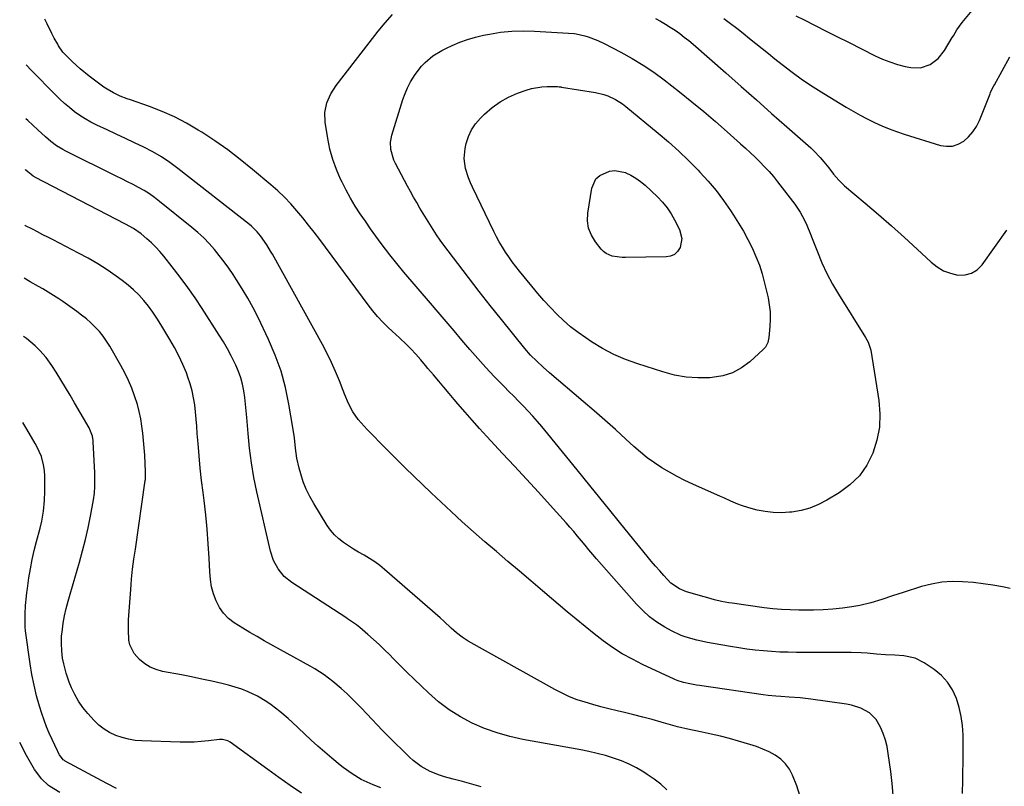
# Model space of a CAD drawing. Units: inches. Extents: x 1869959 to 1875228, y 464533 to 469917.
# Drawn here: x 1870004 to 1870439, y 469325 to 469663 of the extents above; entities that cross this region are included whole.
import ezdxf

# ---------------------------------------------------------------- set-up
doc = ezdxf.new("R2010")
doc.units = ezdxf.units.IN
doc.header["$MEASUREMENT"] = 0
doc.layers.add('7', color=7, linetype='Continuous')
doc.layers.add('8', color=7, linetype='Continuous')

msp = doc.modelspace()

# ---------------------------------------------------------------- linework, layer by layer
at = {"layer": '7', "color": 18}
for points in [[(1870346.7, 469665.03, 1796), (1870350.38, 469663.15, 1796), (1870355.26, 469660.67, 1796), (1870360.14, 469658.2, 1796), (1870365.02, 469655.74, 1796), (1870369.91, 469653.28, 1796), (1870381.71, 469647.36, 1796), (1870384.92, 469645.9, 1796), (1870388.19, 469644.61, 1796), (1870391.55, 469643.56, 1796), (1870394.96, 469642.68, 1796), (1870397.39, 469642.16, 1796), (1870401.76, 469642.01, 1796), (1870405.89, 469643.43, 1796), (1870409.49, 469646.11, 1796), (1870412.26, 469649.62, 1796), (1870415.67, 469655.34, 1796), (1870416.19, 469656.21, 1796), (1870417.75, 469658.8, 1796), (1870420.08, 469662.07, 1796), (1870432.52, 469677.09, 1796)], [(1870420.16, 469322.06, 1798), (1870420.33, 469327.91, 1798), (1870420.43, 469331.36, 1798), (1870420.51, 469335.48, 1798), (1870420.56, 469339.6, 1798), (1870420.55, 469343.72, 1798), (1870420.51, 469347.84, 1798), (1870420.23, 469351.92, 1798), (1870419.69, 469355.96, 1798), (1870418.76, 469359.92, 1798), (1870417.57, 469363.84, 1798), (1870415.78, 469367.69, 1798), (1870413.63, 469371.08, 1798), (1870410.89, 469374, 1798), (1870407.74, 469376.62, 1798), (1870403.28, 469379.66, 1798), (1870399.29, 469381.67, 1798), (1870394.39, 469382.64, 1798), (1870390.34, 469382.94, 1798), (1870386.29, 469383.22, 1798), (1870382.23, 469383.5, 1798), (1870378.18, 469383.82, 1798), (1870375.53, 469384, 1798), (1870371.06, 469384.19, 1798), (1870368.82, 469384.21, 1798), (1870346.97, 469384.21, 1798), (1870343.32, 469384.26, 1798), (1870339.67, 469384.37, 1798), (1870336.03, 469384.59, 1798), (1870332.39, 469384.87, 1798), (1870328.76, 469385.25, 1798), (1870325.14, 469385.69, 1798), (1870321.53, 469386.22, 1798), (1870317.93, 469386.82, 1798), (1870310.17, 469388.21, 1798), (1870307.79, 469388.65, 1798), (1870303.06, 469389.66, 1798), (1870298.4, 469390.88, 1798), (1870296.13, 469391.67, 1798), (1870291.8, 469393.75, 1798), (1870288.89, 469395.4, 1798), (1870285.46, 469397.58, 1798), (1870282.21, 469399.96, 1798), (1870279.2, 469402.66, 1798), (1870276.37, 469405.57, 1798), (1870258.82, 469425.48, 1798), (1870257.11, 469427.45, 1798), (1870255.41, 469429.44, 1798), (1870253.75, 469431.45, 1798), (1870252.11, 469433.48, 1798), (1870250.46, 469435.5, 1798), (1870248.79, 469437.51, 1798), (1870247.08, 469439.48, 1798), (1870245.34, 469441.43, 1798), (1870238.41, 469449.09, 1798), (1870233.18, 469454.85, 1798), (1870227.94, 469460.59, 1798), (1870222.66, 469466.31, 1798), (1870217.38, 469472.01, 1798), (1870210.42, 469479.48, 1798), (1870207.18, 469483.01, 1798), (1870203.97, 469486.58, 1798), (1870200.81, 469490.19, 1798), (1870197.68, 469493.82, 1798), (1870196.07, 469495.73, 1798), (1870193.77, 469498.44, 1798), (1870191.48, 469501.15, 1798), (1870189.19, 469503.86, 1798), (1870186.9, 469506.57, 1798), (1870184.44, 469509.48, 1798), (1870183.38, 469510.73, 1798), (1870181.25, 469513.25, 1798), (1870179.11, 469515.75, 1798), (1870176.86, 469518.15, 1798), (1870174.96, 469520.01, 1798), (1870171.85, 469522.97, 1798), (1870168.7, 469525.91, 1798), (1870166.93, 469527.54, 1798), (1870164.54, 469529.89, 1798), (1870162.24, 469532.31, 1798), (1870160.08, 469534.86, 1798), (1870158.01, 469537.5, 1798), (1870136.73, 469566.25, 1798), (1870134.28, 469569.5, 1798), (1870131.78, 469572.71, 1798), (1870129.22, 469575.88, 1798), (1870126.62, 469579.01, 1798), (1870123.91, 469582.04, 1798), (1870121.11, 469584.98, 1798), (1870118.16, 469587.77, 1798), (1870115.12, 469590.46, 1798), (1870107.04, 469597.25, 1798), (1870101.65, 469601.61, 1798), (1870096.14, 469605.8, 1798), (1870090.46, 469609.77, 1798), (1870084.67, 469613.59, 1798), (1870083.1, 469614.57, 1798), (1870077.92, 469617.59, 1798), (1870072.63, 469620.37, 1798), (1870067.16, 469622.79, 1798), (1870061.57, 469624.96, 1798), (1870053.31, 469627.85, 1798), (1870051.77, 469628.41, 1798), (1870048.71, 469629.6, 1798), (1870045.71, 469630.93, 1798), (1870042.89, 469632.56, 1798), (1870041.54, 469633.49, 1798), (1870034.97, 469638.42, 1798), (1870031.11, 469641.52, 1798), (1870027.47, 469644.86, 1798), (1870024.53, 469647.76, 1798), (1870023.44, 469649, 1798), (1870021.54, 469651.7, 1798), (1870021.12, 469652.42, 1798), (1870019.64, 469655.09, 1798), (1870018.52, 469657.17, 1798), (1870016.44, 469661.39, 1798), (1870015.47, 469663.54, 1798)], [(1870315.01, 469663.75, 1798), (1870317.88, 469661.63, 1798), (1870320.72, 469659.47, 1798), (1870323.52, 469657.27, 1798), (1870326.3, 469655.03, 1798), (1870329.06, 469652.77, 1798), (1870331.83, 469650.52, 1798), (1870334.61, 469648.28, 1798), (1870337.39, 469646.05, 1798), (1870340.61, 469643.49, 1798), (1870345.07, 469640.07, 1798), (1870349.62, 469636.77, 1798), (1870354.29, 469633.65, 1798), (1870359.04, 469630.65, 1798), (1870368.94, 469624.67, 1798), (1870371.99, 469622.88, 1798), (1870375.07, 469621.16, 1798), (1870378.2, 469619.52, 1798), (1870381.36, 469617.95, 1798), (1870384.58, 469616.49, 1798), (1870387.83, 469615.13, 1798), (1870391.14, 469613.91, 1798), (1870394.49, 469612.79, 1798), (1870410.47, 469607.84, 1798), (1870413.21, 469607.43, 1798), (1870415.85, 469607.51, 1798), (1870418.36, 469608.36, 1798), (1870420.77, 469609.7, 1798), (1870422.91, 469611.65, 1798), (1870424.81, 469613.79, 1798), (1870426.35, 469616.19, 1798), (1870427.64, 469618.78, 1798), (1870432.42, 469630.61, 1798), (1870432.63, 469631.11, 1798), (1870433.06, 469632.11, 1798), (1870434.02, 469634.07, 1798), (1870434.28, 469634.55, 1798), (1870441.04, 469646.85, 1798)], [(1870306.09, 469622.75, 1802), (1870311.31, 469618.3, 1802), (1870316.47, 469613.79, 1802), (1870322.33, 469608.56, 1802), (1870324.5, 469606.59, 1802), (1870326.66, 469604.6, 1802), (1870328.78, 469602.58, 1802), (1870330.87, 469600.53, 1802), (1870332.91, 469598.44, 1802), (1870334.9, 469596.28, 1802), (1870336.79, 469594.06, 1802), (1870338.62, 469591.77, 1802), (1870346.28, 469581.85, 1802), (1870348.68, 469578.35, 1802), (1870350.66, 469574.6, 1802), (1870351.53, 469572.66, 1802), (1870353.18, 469568.73, 1802), (1870353.96, 469566.75, 1802), (1870356.19, 469560.9, 1802), (1870358.2, 469556.06, 1802), (1870360.4, 469551.3, 1802), (1870362.86, 469546.68, 1802), (1870365.5, 469542.15, 1802), (1870377.37, 469523.06, 1802), (1870378.54, 469521.05, 1802), (1870379.85, 469517.46, 1802), (1870383.32, 469495.37, 1802), (1870383.77, 469489.42, 1802), (1870383.59, 469483.55, 1802), (1870382.47, 469477.77, 1802), (1870380.73, 469472.07, 1802), (1870378.01, 469466.82, 1802), (1870374.72, 469462.07, 1802), (1870370.55, 469458.06, 1802), (1870365.81, 469454.55, 1802), (1870360.34, 469451.29, 1802), (1870356.69, 469449.42, 1802), (1870352.93, 469447.88, 1802), (1870349, 469446.84, 1802), (1870344.96, 469446.13, 1802), (1870343.9, 469446.01, 1802), (1870340.31, 469445.82, 1802), (1870336.75, 469445.87, 1802), (1870333.21, 469446.31, 1802), (1870329.68, 469447.01, 1802), (1870325.95, 469447.96, 1802), (1870322.72, 469448.95, 1802), (1870321.15, 469449.56, 1802), (1870318.07, 469450.95, 1802), (1870314.99, 469452.36, 1802), (1870313.45, 469453.05, 1802), (1870301.33, 469458.45, 1802), (1870297.81, 469460.1, 1802), (1870294.34, 469461.84, 1802), (1870290.94, 469463.71, 1802), (1870287.58, 469465.68, 1802), (1870284.34, 469467.8, 1802), (1870281.18, 469470.05, 1802), (1870278.16, 469472.48, 1802), (1870275.24, 469475.02, 1802), (1870271.73, 469478.26, 1802), (1870267.1, 469482.5, 1802), (1870262.43, 469486.69, 1802), (1870257.71, 469490.82, 1802), (1870252.95, 469494.91, 1802), (1870238.06, 469507.54, 1802), (1870235.19, 469510.05, 1802), (1870232.39, 469512.64, 1802), (1870229.71, 469515.35, 1802), (1870227.22, 469518.23, 1802), (1870216.81, 469531.09, 1802), (1870211.92, 469537.2, 1802), (1870207.08, 469543.35, 1802), (1870202.3, 469549.54, 1802), (1870197.56, 469555.77, 1802), (1870191.5, 469563.83, 1802), (1870189.86, 469566.08, 1802), (1870188.26, 469568.35, 1802), (1870186.72, 469570.67, 1802), (1870185.22, 469573.02, 1802), (1870183.77, 469575.4, 1802), (1870182.33, 469577.78, 1802), (1870180.92, 469580.18, 1802), (1870179.52, 469582.59, 1802), (1870178.13, 469585.03, 1802), (1870176.77, 469587.46, 1802), (1870175.42, 469589.91, 1802), (1870174.1, 469592.36, 1802), (1870170.09, 469599.85, 1802), (1870169.4, 469601.32, 1802), (1870168.07, 469605.97, 1802), (1870167.96, 469609.18, 1802), (1870168.19, 469610.76, 1802), (1870168.56, 469612.33, 1802), (1870173.4, 469628.03, 1802), (1870174.34, 469630.69, 1802), (1870175.43, 469633.28, 1802), (1870176.74, 469635.78, 1802), (1870178.78, 469639.11, 1802), (1870181.56, 469642.73, 1802), (1870183.15, 469644.36, 1802), (1870186.66, 469647.29, 1802), (1870190.52, 469649.71, 1802), (1870192.56, 469650.74, 1802), (1870195.06, 469651.88, 1802), (1870198.44, 469653.28, 1802), (1870201.88, 469654.52, 1802), (1870205.39, 469655.52, 1802), (1870208.95, 469656.37, 1802), (1870211.58, 469656.9, 1802), (1870216.5, 469657.69, 1802), (1870221.45, 469658.22, 1802), (1870226.42, 469658.36, 1802), (1870231.41, 469658.23, 1802), (1870248.97, 469657.11, 1802), (1870249.76, 469657.04, 1802), (1870253.59, 469656.17, 1802), (1870255.08, 469655.68, 1802), (1870259.42, 469654.02, 1802), (1870262.23, 469652.69, 1802), (1870269.56, 469648.91, 1802), (1870274.52, 469646.17, 1802), (1870279.37, 469643.25, 1802), (1870284.05, 469640.06, 1802), (1870288.61, 469636.7, 1802), (1870295.43, 469631.37, 1802), (1870300.79, 469627.09, 1802), (1870306.09, 469622.75, 1802)], [(1870389.69, 469321.26, 1796), (1870389.21, 469326.45, 1796), (1870388.6, 469331.64, 1796), (1870387.49, 469339.68, 1796), (1870386.94, 469342.66, 1796), (1870386.2, 469345.59, 1796), (1870385.2, 469348.43, 1796), (1870384.01, 469351.23, 1796), (1870382.16, 469354.57, 1796), (1870379.22, 469357.56, 1796), (1870375.4, 469359.61, 1796), (1870371.23, 469360.92, 1796), (1870369.08, 469361.33, 1796), (1870353.33, 469363.6, 1796), (1870348.55, 469364.18, 1796), (1870343.75, 469364.55, 1796), (1870340.05, 469364.76, 1796), (1870337.84, 469364.9, 1796), (1870334.54, 469365.19, 1796), (1870332.35, 469365.47, 1796), (1870304.26, 469369.56, 1796), (1870302.82, 469369.79, 1796), (1870299.98, 469370.31, 1796), (1870297.16, 469370.97, 1796), (1870294.43, 469371.89, 1796), (1870293.1, 469372.45, 1796), (1870279.12, 469378.9, 1796), (1870274.59, 469381.17, 1796), (1870270.16, 469383.64, 1796), (1870265.91, 469386.39, 1796), (1870261.77, 469389.33, 1796), (1870257.75, 469392.44, 1796), (1870253.76, 469395.6, 1796), (1870249.82, 469398.82, 1796), (1870245.91, 469402.09, 1796), (1870234.95, 469411.41, 1796), (1870229.86, 469415.73, 1796), (1870224.78, 469420.05, 1796), (1870219.69, 469424.36, 1796), (1870214.61, 469428.67, 1796), (1870209.55, 469433.02, 1796), (1870204.53, 469437.41, 1796), (1870199.59, 469441.88, 1796), (1870194.68, 469446.39, 1796), (1870185.87, 469454.63, 1796), (1870182.03, 469458.25, 1796), (1870178.22, 469461.9, 1796), (1870174.45, 469465.58, 1796), (1870170.7, 469469.29, 1796), (1870168.95, 469471.05, 1796), (1870166.11, 469473.91, 1796), (1870163.28, 469476.79, 1796), (1870160.48, 469479.69, 1796), (1870157.69, 469482.6, 1796), (1870154.97, 469485.46, 1796), (1870153.63, 469487.01, 1796), (1870151.31, 469490.34, 1796), (1870149.45, 469494, 1796), (1870147.81, 469497.77, 1796), (1870147.05, 469499.68, 1796), (1870145.38, 469504.05, 1796), (1870143.72, 469508.12, 1796), (1870141.95, 469512.14, 1796), (1870140.01, 469516.08, 1796), (1870137.96, 469519.97, 1796), (1870115.84, 469559.78, 1796), (1870115.04, 469561.18, 1796), (1870113.37, 469563.93, 1796), (1870110.64, 469567.92, 1796), (1870109.16, 469569.73, 1796), (1870106.66, 469572.2, 1796), (1870105.75, 469572.95, 1796), (1870074.14, 469597.65, 1796), (1870070.55, 469600.27, 1796), (1870066.86, 469602.74, 1796), (1870063.02, 469604.96, 1796), (1870059.08, 469607.03, 1796), (1870055.06, 469608.96, 1796), (1870051.03, 469610.88, 1796), (1870046.99, 469612.78, 1796), (1870042.95, 469614.66, 1796), (1870038.34, 469616.8, 1796), (1870035.78, 469618.08, 1796), (1870033.3, 469619.48, 1796), (1870030.91, 469621.03, 1796), (1870028.58, 469622.69, 1796), (1870026.35, 469624.48, 1796), (1870024.17, 469626.33, 1796), (1870022.06, 469628.27, 1796), (1870020.01, 469630.27, 1796), (1870009.53, 469640.9, 1796), (1870007.28, 469643.31, 1796)], [(1870311.49, 469587.9, 1804), (1870314.74, 469583.59, 1804), (1870317.84, 469579.16, 1804), (1870319.25, 469577.04, 1804), (1870321.47, 469573.54, 1804), (1870323.59, 469569.99, 1804), (1870325.57, 469566.35, 1804), (1870327.45, 469562.66, 1804), (1870329.13, 469558.89, 1804), (1870330.63, 469555.05, 1804), (1870331.87, 469551.12, 1804), (1870332.94, 469547.12, 1804), (1870334.43, 469540.66, 1804), (1870334.99, 469537.52, 1804), (1870335.35, 469534.37, 1804), (1870335.4, 469531.2, 1804), (1870335.25, 469528.01, 1804), (1870334.77, 469523.15, 1804), (1870334.67, 469522.39, 1804), (1870334.31, 469520.92, 1804), (1870333.34, 469518.88, 1804), (1870332.35, 469517.75, 1804), (1870326.43, 469512.4, 1804), (1870322.7, 469509.67, 1804), (1870318.74, 469507.5, 1804), (1870314.43, 469506.17, 1804), (1870309.87, 469505.39, 1804), (1870308.76, 469505.32, 1804), (1870303.49, 469505.28, 1804), (1870298.28, 469505.62, 1804), (1870293.13, 469506.56, 1804), (1870288.04, 469507.89, 1804), (1870276.96, 469511.47, 1804), (1870271.64, 469513.43, 1804), (1870266.46, 469515.67, 1804), (1870261.47, 469518.32, 1804), (1870256.61, 469521.24, 1804), (1870254.01, 469522.95, 1804), (1870250.64, 469525.33, 1804), (1870247.37, 469527.85, 1804), (1870244.27, 469530.56, 1804), (1870241.28, 469533.4, 1804), (1870238.42, 469536.39, 1804), (1870235.61, 469539.43, 1804), (1870232.89, 469542.55, 1804), (1870230.23, 469545.71, 1804), (1870224.78, 469552.4, 1804), (1870223.17, 469554.44, 1804), (1870221.6, 469556.52, 1804), (1870220.09, 469558.64, 1804), (1870218.63, 469560.8, 1804), (1870217.25, 469563.01, 1804), (1870215.92, 469565.25, 1804), (1870214.69, 469567.54, 1804), (1870213.51, 469569.87, 1804), (1870204.12, 469589.35, 1804), (1870203.2, 469591.38, 1804), (1870202.36, 469593.45, 1804), (1870200.98, 469597.69, 1804), (1870200.35, 469602.02, 1804), (1870200.78, 469606.38, 1804), (1870201.27, 469608.59, 1804), (1870202.27, 469611.73, 1804), (1870203.6, 469614.68, 1804), (1870205.43, 469617.36, 1804), (1870207.58, 469619.86, 1804), (1870209.44, 469621.65, 1804), (1870212.74, 469624.48, 1804), (1870216.24, 469626.99, 1804), (1870220.03, 469629.05, 1804), (1870224, 469630.81, 1804), (1870227.78, 469632.2, 1804), (1870230.04, 469632.9, 1804), (1870234.66, 469633.71, 1804), (1870237.02, 469633.83, 1804), (1870241.51, 469633.8, 1804), (1870242.31, 469633.72, 1804), (1870243.12, 469633.59, 1804), (1870243.38, 469633.55, 1804), (1870258.41, 469631.08, 1804), (1870262, 469630.24, 1804), (1870263.74, 469629.62, 1804), (1870267.09, 469628.06, 1804), (1870270.21, 469626.1, 1804), (1870271.69, 469624.98, 1804), (1870286.04, 469613.21, 1804), (1870290.6, 469609.33, 1804), (1870295.07, 469605.33, 1804), (1870299.38, 469601.17, 1804), (1870303.59, 469596.9, 1804), (1870304.4, 469596.05, 1804), (1870308.02, 469592.03, 1804), (1870311.49, 469587.9, 1804)], [(1870348.53, 469321.17, 1794), (1870347.18, 469325.34, 1794), (1870345.28, 469330.1, 1794), (1870343.89, 469332.75, 1794), (1870342.2, 469335.14, 1794), (1870340.07, 469337.14, 1794), (1870337.64, 469338.89, 1794), (1870334.93, 469340.32, 1794), (1870332.15, 469341.61, 1794), (1870329.3, 469342.71, 1794), (1870326.38, 469343.68, 1794), (1870321.35, 469345.15, 1794), (1870317.39, 469346.26, 1794), (1870313.42, 469347.3, 1794), (1870309.42, 469348.23, 1794), (1870305.4, 469349.1, 1794), (1870298.28, 469350.55, 1794), (1870297.81, 469350.65, 1794), (1870296.39, 469350.95, 1794), (1870294.52, 469351.41, 1794), (1870287.37, 469353.45, 1794), (1870283.32, 469354.58, 1794), (1870279.27, 469355.66, 1794), (1870275.19, 469356.69, 1794), (1870271.11, 469357.69, 1794), (1870267.83, 469358.46, 1794), (1870264.29, 469359.33, 1794), (1870260.75, 469360.23, 1794), (1870257.23, 469361.2, 1794), (1870253.72, 469362.21, 1794), (1870250.27, 469363.36, 1794), (1870246.88, 469364.67, 1794), (1870243.58, 469366.19, 1794), (1870240.35, 469367.86, 1794), (1870202.13, 469389.25, 1794), (1870199.49, 469390.9, 1794), (1870197.03, 469392.8, 1794), (1870194.69, 469394.86, 1794), (1870191.46, 469398.02, 1794), (1870189.79, 469399.54, 1794), (1870165.32, 469420.85, 1794), (1870163.2, 469422.58, 1794), (1870161, 469424.21, 1794), (1870158.7, 469425.68, 1794), (1870156.33, 469427.05, 1794), (1870153.85, 469428.43, 1794), (1870151.56, 469429.77, 1794), (1870149.33, 469431.2, 1794), (1870147.12, 469432.67, 1794), (1870145.06, 469434.31, 1794), (1870143.16, 469436.09, 1794), (1870141.49, 469438.09, 1794), (1870139.98, 469440.24, 1794), (1870134.04, 469449.89, 1794), (1870132.3, 469453.01, 1794), (1870130.73, 469456.21, 1794), (1870129.43, 469459.52, 1794), (1870128.31, 469462.91, 1794), (1870127.59, 469465.45, 1794), (1870126.57, 469469.86, 1794), (1870125.98, 469474.35, 1794), (1870125.52, 469478.87, 1794), (1870124.87, 469483.36, 1794), (1870123.15, 469493.74, 1794), (1870121.6, 469501.08, 1794), (1870119.66, 469508.29, 1794), (1870117.1, 469515.3, 1794), (1870114.14, 469522.19, 1794), (1870109.48, 469531.85, 1794), (1870107.3, 469536.15, 1794), (1870105.02, 469540.38, 1794), (1870102.56, 469544.52, 1794), (1870099.99, 469548.6, 1794), (1870098.5, 469550.87, 1794), (1870096.55, 469553.72, 1794), (1870094.53, 469556.53, 1794), (1870092.41, 469559.27, 1794), (1870090.22, 469561.95, 1794), (1870087.92, 469564.53, 1794), (1870085.52, 469567.01, 1794), (1870082.98, 469569.35, 1794), (1870080.36, 469571.6, 1794), (1870066.06, 469583.14, 1794), (1870063.85, 469584.81, 1794), (1870061.59, 469586.41, 1794), (1870059.24, 469587.87, 1794), (1870056.83, 469589.24, 1794), (1870054.38, 469590.54, 1794), (1870051.91, 469591.82, 1794), (1870049.44, 469593.07, 1794), (1870046.95, 469594.32, 1794), (1870024.74, 469605.27, 1794), (1870023.34, 469606.01, 1794), (1870020.65, 469607.66, 1794), (1870018.11, 469609.53, 1794), (1870015.69, 469611.56, 1794), (1870012.38, 469614.62, 1794), (1870010.15, 469616.69, 1794), (1870007.92, 469618.76, 1794), (1870007.05, 469619.55, 1794)], [(1870289.86, 469323.6, 1792), (1870287.09, 469326.06, 1792), (1870284.15, 469328.32, 1792), (1870281.1, 469330.44, 1792), (1870279.65, 469331.37, 1792), (1870276.45, 469333.25, 1792), (1870273.16, 469334.96, 1792), (1870269.76, 469336.39, 1792), (1870266.26, 469337.65, 1792), (1870262.69, 469338.7, 1792), (1870259.09, 469339.67, 1792), (1870255.46, 469340.49, 1792), (1870251.81, 469341.23, 1792), (1870226.35, 469345.84, 1792), (1870220.59, 469347.12, 1792), (1870214.93, 469348.7, 1792), (1870209.41, 469350.72, 1792), (1870203.98, 469353.04, 1792), (1870198.79, 469355.82, 1792), (1870193.82, 469358.91, 1792), (1870189.16, 469362.47, 1792), (1870184.72, 469366.33, 1792), (1870181.57, 469369.35, 1792), (1870178.43, 469372.38, 1792), (1870175.31, 469375.43, 1792), (1870172.21, 469378.51, 1792), (1870169.13, 469381.6, 1792), (1870167.65, 469383.1, 1792), (1870165.3, 469385.43, 1792), (1870162.91, 469387.72, 1792), (1870160.47, 469389.95, 1792), (1870157.99, 469392.15, 1792), (1870154.41, 469395.24, 1792), (1870152.94, 469396.43, 1792), (1870149.01, 469399.06, 1792), (1870148.22, 469399.57, 1792), (1870124.36, 469415.04, 1792), (1870121.04, 469417.71, 1792), (1870118.33, 469421.02, 1792), (1870116.3, 469424.79, 1792), (1870114.97, 469428.87, 1792), (1870108.97, 469455.01, 1792), (1870107.66, 469461.4, 1792), (1870106.54, 469467.81, 1792), (1870105.72, 469474.26, 1792), (1870105.09, 469480.75, 1792), (1870104.56, 469487.85, 1792), (1870104.31, 469490.81, 1792), (1870104, 469493.75, 1792), (1870103.62, 469496.69, 1792), (1870103.19, 469499.62, 1792), (1870102.6, 469502.51, 1792), (1870101.85, 469505.36, 1792), (1870100.86, 469508.12, 1792), (1870099.72, 469510.84, 1792), (1870097.66, 469515.02, 1792), (1870096.01, 469518.13, 1792), (1870094.24, 469521.18, 1792), (1870092.38, 469524.18, 1792), (1870084.85, 469535.82, 1792), (1870081.7, 469540.53, 1792), (1870078.46, 469545.19, 1792), (1870075.09, 469549.74, 1792), (1870071.63, 469554.23, 1792), (1870067.92, 469558.9, 1792), (1870066.19, 469560.96, 1792), (1870064.38, 469562.94, 1792), (1870062.46, 469564.81, 1792), (1870060.46, 469566.61, 1792), (1870057.89, 469568.8, 1792), (1870054.6, 469571.11, 1792), (1870051.06, 469573.04, 1792), (1870011.1, 469593.76, 1792), (1870010.84, 469593.9, 1792), (1870010.34, 469594.22, 1792), (1870009.4, 469594.94, 1792), (1870007.95, 469596.23, 1792), (1870007.1, 469596.95, 1792), (1870006.83, 469597.18, 1792)], [(1870276.19, 469593.38, 1806), (1870278.26, 469591.88, 1806), (1870280.23, 469590.22, 1806), (1870285.71, 469585.07, 1806), (1870287.91, 469582.77, 1806), (1870289.93, 469580.34, 1806), (1870291.68, 469577.7, 1806), (1870293.25, 469574.94, 1806), (1870295.34, 469570.76, 1806), (1870296.35, 469566.78, 1806), (1870295.61, 469562.74, 1806), (1870294.52, 469561.07, 1806), (1870293.18, 469559.77, 1806), (1870291.47, 469559.01, 1806), (1870289.51, 469558.61, 1806), (1870271.58, 469558.36, 1806), (1870270.09, 469558.4, 1806), (1870265.69, 469559.04, 1806), (1870263.04, 469560.17, 1806), (1870261.92, 469561.05, 1806), (1870260.9, 469562.08, 1806), (1870258.28, 469565.33, 1806), (1870256.51, 469568.24, 1806), (1870255.26, 469571.29, 1806), (1870254.83, 469574.56, 1806), (1870254.94, 469577.97, 1806), (1870256.72, 469588.94, 1806), (1870258.56, 469593.1, 1806), (1870260.2, 469594.61, 1806), (1870264.52, 469596.47, 1806), (1870266.85, 469596.75, 1806), (1870271.51, 469595.82, 1806), (1870271.65, 469595.76, 1806), (1870273.97, 469594.65, 1806), (1870276.19, 469593.38, 1806)], [(1870163.59, 469324.44, 1788), (1870160.27, 469325.76, 1788), (1870157.6, 469326.93, 1788), (1870154.99, 469328.21, 1788), (1870150.96, 469330.63, 1788), (1870147.01, 469333.49, 1788), (1870145.75, 469334.51, 1788), (1870142.04, 469337.6, 1788), (1870138.96, 469340.22, 1788), (1870135.91, 469342.87, 1788), (1870132.92, 469345.58, 1788), (1870129.95, 469348.32, 1788), (1870124.54, 469353.43, 1788), (1870122.77, 469355.06, 1788), (1870119.13, 469358.19, 1788), (1870115.33, 469361.13, 1788), (1870113.35, 469362.48, 1788), (1870109.2, 469364.87, 1788), (1870105.17, 469366.81, 1788), (1870102.33, 469367.98, 1788), (1870099.4, 469368.95, 1788), (1870096.43, 469369.78, 1788), (1870093.58, 469370.46, 1788), (1870089.13, 469371.5, 1788), (1870084.67, 469372.49, 1788), (1870080.2, 469373.41, 1788), (1870075.72, 469374.28, 1788), (1870067.42, 469375.84, 1788), (1870064.61, 469376.62, 1788), (1870061.96, 469377.71, 1788), (1870059.54, 469379.23, 1788), (1870057.27, 469381.05, 1788), (1870054.81, 469383.73, 1788), (1870052.98, 469387.52, 1788), (1870052.54, 469389.64, 1788), (1870052.29, 469394.11, 1788), (1870052.41, 469398.58, 1788), (1870053.33, 469412, 1788), (1870053.5, 469414.23, 1788), (1870053.7, 469416.46, 1788), (1870054.19, 469420.9, 1788), (1870054.78, 469425.33, 1788), (1870055.4, 469429.76, 1788), (1870059.77, 469459.97, 1788), (1870059.83, 469460.45, 1788), (1870059.91, 469461.43, 1788), (1870059.93, 469463.39, 1788), (1870059.91, 469463.88, 1788), (1870059.51, 469471.19, 1788), (1870059.29, 469474.42, 1788), (1870059.03, 469477.64, 1788), (1870058.68, 469480.85, 1788), (1870058.29, 469484.06, 1788), (1870057.76, 469487.24, 1788), (1870057.11, 469490.4, 1788), (1870056.28, 469493.51, 1788), (1870055.05, 469497.4, 1788), (1870053.78, 469500.82, 1788), (1870052.37, 469504.18, 1788), (1870050.77, 469507.46, 1788), (1870049.05, 469510.68, 1788), (1870044.13, 469519.25, 1788), (1870042.72, 469521.51, 1788), (1870041.19, 469523.69, 1788), (1870039.5, 469525.74, 1788), (1870037.7, 469527.71, 1788), (1870035.77, 469529.56, 1788), (1870033.78, 469531.34, 1788), (1870031.7, 469533.01, 1788), (1870029.56, 469534.61, 1788), (1870023.41, 469538.96, 1788), (1870021.67, 469540.15, 1788), (1870018.13, 469542.42, 1788), (1870014.51, 469544.56, 1788), (1870012.68, 469545.62, 1788), (1870009.04, 469547.72, 1788), (1870006.36, 469549.28, 1788)], [(1870128.65, 469322.17, 1786), (1870123.65, 469325.55, 1786), (1870118.71, 469329.01, 1786), (1870113.8, 469332.53, 1786), (1870097.21, 469344.67, 1786), (1870096.16, 469345.28, 1786), (1870093.79, 469345.8, 1786), (1870092.56, 469345.76, 1786), (1870087.58, 469345.18, 1786), (1870084.48, 469344.89, 1786), (1870081.37, 469344.69, 1786), (1870078.25, 469344.62, 1786), (1870075.13, 469344.65, 1786), (1870058.18, 469345.19, 1786), (1870055.24, 469345.44, 1786), (1870052.33, 469345.89, 1786), (1870049.5, 469346.64, 1786), (1870046.7, 469347.59, 1786), (1870044.05, 469348.87, 1786), (1870041.56, 469350.36, 1786), (1870039.28, 469352.18, 1786), (1870037.16, 469354.21, 1786), (1870034.37, 469357.28, 1786), (1870032.23, 469359.91, 1786), (1870030.29, 469362.65, 1786), (1870028.65, 469365.59, 1786), (1870027.21, 469368.65, 1786), (1870026.23, 469371.07, 1786), (1870024.82, 469375.03, 1786), (1870023.8, 469379.11, 1786), (1870023.32, 469381.64, 1786), (1870022.91, 469384.9, 1786), (1870022.74, 469388.19, 1786), (1870022.87, 469391.48, 1786), (1870023.05, 469393.12, 1786), (1870023.58, 469397.15, 1786), (1870024.12, 469400.39, 1786), (1870024.85, 469403.61, 1786), (1870025.71, 469406.79, 1786), (1870026.61, 469409.96, 1786), (1870030.74, 469424.01, 1786), (1870032.13, 469429.02, 1786), (1870033.42, 469434.06, 1786), (1870034.55, 469439.14, 1786), (1870035.58, 469444.24, 1786), (1870036.93, 469451.58, 1786), (1870037.36, 469454.5, 1786), (1870037.55, 469457.44, 1786), (1870037.57, 469460.4, 1786), (1870037.47, 469463.35, 1786), (1870036.74, 469477.13, 1786), (1870036.71, 469477.62, 1786), (1870036.47, 469479.56, 1786), (1870034.99, 469483.21, 1786), (1870028.57, 469494.35, 1786), (1870026.59, 469497.73, 1786), (1870024.58, 469501.09, 1786), (1870022.54, 469504.43, 1786), (1870020.46, 469507.75, 1786), (1870018.54, 469510.78, 1786), (1870016.09, 469514.22, 1786), (1870013.29, 469517.38, 1786), (1870011.18, 469519.48, 1786), (1870007.43, 469522.59, 1786), (1870006.11, 469523.55, 1786)], [(1870047.1, 469324.23, 1784), (1870042.84, 469326.45, 1784), (1870024.45, 469336.28, 1784), (1870024.09, 469336.49, 1784), (1870023.61, 469336.88, 1784), (1870021.96, 469339.09, 1784), (1870021.36, 469340.13, 1784), (1870021.17, 469340.48, 1784), (1870021, 469340.84, 1784), (1870018.67, 469345.75, 1784), (1870017.39, 469348.58, 1784), (1870016.2, 469351.45, 1784), (1870015.13, 469354.37, 1784), (1870014.14, 469357.32, 1784), (1870013.14, 469360.52, 1784), (1870011.83, 469365.13, 1784), (1870010.68, 469369.76, 1784), (1870009.76, 469374.45, 1784), (1870008.99, 469379.18, 1784), (1870007, 469393.68, 1784), (1870006.8, 469395.47, 1784), (1870006.71, 469397.28, 1784), (1870006.73, 469401.06, 1784), (1870006.92, 469404.84, 1784), (1870007.3, 469409.04, 1784), (1870007.51, 469410.71, 1784), (1870007.74, 469412.38, 1784), (1870008.46, 469417.12, 1784), (1870009.13, 469421.14, 1784), (1870009.89, 469425.15, 1784), (1870010.78, 469429.13, 1784), (1870011.75, 469433.08, 1784), (1870013.33, 469439.08, 1784), (1870014.06, 469442.06, 1784), (1870014.9, 469446.58, 1784), (1870015.29, 469451.15, 1784), (1870015.4, 469455.27, 1784), (1870015.42, 469456.59, 1784), (1870015.44, 469459.24, 1784), (1870015.4, 469461.94, 1784), (1870015.24, 469464.46, 1784), (1870014.93, 469466.97, 1784), (1870013.92, 469470.6, 1784), (1870011.92, 469475, 1784), (1870011.2, 469476.29, 1784), (1870007.48, 469482.68, 1784), (1870005.74, 469485.61, 1784)], [(1870022.13, 469322.38, 1782), (1870017.57, 469325.26, 1782), (1870017.06, 469325.59, 1782), (1870013.95, 469328.49, 1782), (1870012.31, 469330.72, 1782), (1870010.95, 469332.65, 1782), (1870008.5, 469336.67, 1782), (1870007.93, 469337.7, 1782), (1870007.37, 469338.74, 1782), (1870004.37, 469344.48, 1782)]]:
    msp.add_polyline3d(points, dxfattribs=at)
at = {"layer": '8', "color": 18}
for points in [[(1870441.19, 469412.46, 1800), (1870437.82, 469413.13, 1800), (1870433.6, 469413.88, 1800), (1870429.36, 469414.52, 1800), (1870425.11, 469414.99, 1800), (1870420.17, 469415.4, 1800), (1870415.59, 469415.44, 1800), (1870411.05, 469415.15, 1800), (1870406.56, 469414.36, 1800), (1870402.12, 469413.23, 1800), (1870394.02, 469410.69, 1800), (1870389.27, 469409.15, 1800), (1870384.56, 469407.5, 1800), (1870379.8, 469406.02, 1800), (1870374.93, 469404.97, 1800), (1870371.44, 469404.39, 1800), (1870367.22, 469403.78, 1800), (1870363, 469403.32, 1800), (1870358.75, 469403.05, 1800), (1870354.49, 469402.92, 1800), (1870348.09, 469402.88, 1800), (1870344.23, 469402.94, 1800), (1870340.37, 469403.11, 1800), (1870336.53, 469403.46, 1800), (1870332.69, 469403.91, 1800), (1870318.66, 469405.89, 1800), (1870317.09, 469406.13, 1800), (1870313.98, 469406.71, 1800), (1870310.89, 469407.42, 1800), (1870307.82, 469408.23, 1800), (1870306.3, 469408.66, 1800), (1870298.48, 469410.95, 1800), (1870295.32, 469412.2, 1800), (1870291.6, 469414.76, 1800), (1870288.53, 469418.07, 1800), (1870286.65, 469420.18, 1800), (1870284.78, 469422.32, 1800), (1870282.96, 469424.48, 1800), (1870281.15, 469426.66, 1800), (1870273.35, 469436.25, 1800), (1870268.98, 469441.63, 1800), (1870264.62, 469447.01, 1800), (1870260.25, 469452.39, 1800), (1870255.88, 469457.77, 1800), (1870250.19, 469464.81, 1800), (1870246.97, 469468.77, 1800), (1870243.75, 469472.72, 1800), (1870240.53, 469476.67, 1800), (1870237.3, 469480.62, 1800), (1870234.7, 469483.79, 1800), (1870232.74, 469486.12, 1800), (1870230.73, 469488.41, 1800), (1870228.65, 469490.64, 1800), (1870226.54, 469492.84, 1800), (1870224.39, 469495, 1800), (1870222.25, 469497.17, 1800), (1870220.12, 469499.35, 1800), (1870217.99, 469501.54, 1800), (1870213.71, 469505.95, 1800), (1870210.02, 469509.84, 1800), (1870206.39, 469513.78, 1800), (1870202.85, 469517.81, 1800), (1870199.37, 469521.89, 1800), (1870195.93, 469526, 1800), (1870192.48, 469530.11, 1800), (1870189.01, 469534.21, 1800), (1870185.54, 469538.29, 1800), (1870173.87, 469551.97, 1800), (1870170.65, 469555.7, 1800), (1870167.56, 469559.54, 1800), (1870163.86, 469564.49, 1800), (1870161.48, 469567.74, 1800), (1870159.13, 469571.02, 1800), (1870156.83, 469574.34, 1800), (1870154.56, 469577.67, 1800), (1870152.4, 469581.07, 1800), (1870150.33, 469584.52, 1800), (1870148.39, 469588.06, 1800), (1870146.56, 469591.64, 1800), (1870145.94, 469592.91, 1800), (1870144.06, 469597.24, 1800), (1870142.45, 469601.65, 1800), (1870141.23, 469606.18, 1800), (1870140.28, 469610.8, 1800), (1870139.12, 469618.01, 1800), (1870138.96, 469622.35, 1800), (1870139.84, 469626.59, 1800), (1870141.59, 469630.62, 1800), (1870143.98, 469634.3, 1800), (1870160.94, 469656.22, 1800), (1870162.46, 469658.14, 1800), (1870165.58, 469661.91, 1800), (1870168.85, 469665.54, 1800)], [(1870284.75, 469663.77, 1800), (1870286.97, 469662.58, 1800), (1870289.17, 469661.33, 1800), (1870291.31, 469659.99, 1800), (1870293.42, 469658.6, 1800), (1870295.47, 469657.14, 1800), (1870297.5, 469655.62, 1800), (1870299.46, 469654.04, 1800), (1870301.39, 469652.41, 1800), (1870315.78, 469639.78, 1800), (1870322.54, 469633.84, 1800), (1870329.29, 469627.9, 1800), (1870336.03, 469621.95, 1800), (1870342.76, 469615.99, 1800), (1870353.25, 469606.7, 1800), (1870354.7, 469605.35, 1800), (1870357.44, 469602.49, 1800), (1870359.01, 469600.62, 1800), (1870361.2, 469597.87, 1800), (1870363.36, 469595.1, 1800), (1870365.64, 469592.45, 1800), (1870368.18, 469590.05, 1800), (1870377.32, 469582.29, 1800), (1870383.12, 469577.31, 1800), (1870388.88, 469572.28, 1800), (1870394.58, 469567.17, 1800), (1870400.23, 469562.02, 1800), (1870406.46, 469556.26, 1800), (1870409.1, 469554.23, 1800), (1870411.9, 469552.56, 1800), (1870414.97, 469551.42, 1800), (1870418.2, 469550.64, 1800), (1870421.33, 469550.72, 1800), (1870424.19, 469551.41, 1800), (1870426.67, 469553, 1800), (1870428.9, 469555.2, 1800), (1870439.77, 469570.48, 1800)], [(1870207.91, 469324.91, 1790), (1870203.81, 469326.09, 1790), (1870199.7, 469327.23, 1790), (1870195.59, 469328.36, 1790), (1870191.69, 469329.41, 1790), (1870189.55, 469330.06, 1790), (1870185.41, 469331.72, 1790), (1870181.49, 469333.87, 1790), (1870177.92, 469336.53, 1790), (1870176.27, 469338.04, 1790), (1870166.78, 469347.49, 1790), (1870164.43, 469349.85, 1790), (1870162.11, 469352.23, 1790), (1870159.82, 469354.64, 1790), (1870157.54, 469357.06, 1790), (1870155, 469359.76, 1790), (1870152.96, 469361.87, 1790), (1870150.87, 469363.94, 1790), (1870148.75, 469365.98, 1790), (1870146.22, 469368.33, 1790), (1870142.52, 469371.45, 1790), (1870138.63, 469374.34, 1790), (1870134.56, 469376.96, 1790), (1870132.47, 469378.18, 1790), (1870112.23, 469389.37, 1790), (1870109.04, 469391.17, 1790), (1870105.87, 469393.02, 1790), (1870102.74, 469394.92, 1790), (1870099.03, 469397.25, 1790), (1870096.49, 469399.24, 1790), (1870094.25, 469401.48, 1790), (1870092.46, 469404.09, 1790), (1870090.97, 469406.95, 1790), (1870089.89, 469410.05, 1790), (1870089.03, 469413.2, 1790), (1870088.5, 469416.42, 1790), (1870088.18, 469419.69, 1790), (1870087.91, 469425.81, 1790), (1870087.54, 469432.17, 1790), (1870087.06, 469438.51, 1790), (1870086.43, 469444.85, 1790), (1870085.68, 469451.17, 1790), (1870085.22, 469454.68, 1790), (1870084.57, 469460.07, 1790), (1870083.97, 469465.47, 1790), (1870083.47, 469470.88, 1790), (1870083.03, 469476.29, 1790), (1870082.7, 469480.8, 1790), (1870082.45, 469483.96, 1790), (1870082.18, 469487.12, 1790), (1870081.88, 469490.28, 1790), (1870081.55, 469493.44, 1790), (1870081.08, 469496.56, 1790), (1870080.46, 469499.65, 1790), (1870079.6, 469502.67, 1790), (1870078.58, 469505.66, 1790), (1870077.89, 469507.45, 1790), (1870076.3, 469511.25, 1790), (1870074.59, 469514.99, 1790), (1870072.69, 469518.64, 1790), (1870070.65, 469522.22, 1790), (1870066.64, 469528.88, 1790), (1870064.9, 469531.63, 1790), (1870063.07, 469534.31, 1790), (1870061.12, 469536.91, 1790), (1870059.08, 469539.44, 1790), (1870056.9, 469541.85, 1790), (1870054.61, 469544.13, 1790), (1870052.16, 469546.25, 1790), (1870049.6, 469548.25, 1790), (1870046.96, 469550.17, 1790), (1870042.94, 469552.94, 1790), (1870038.84, 469555.59, 1790), (1870034.62, 469558.04, 1790), (1870030.32, 469560.36, 1790), (1870019.08, 469566.11, 1790), (1870016.81, 469567.28, 1790), (1870014.53, 469568.45, 1790), (1870012.25, 469569.63, 1790), (1870009.98, 469570.81, 1790), (1870006.99, 469572.41, 1790), (1870006.59, 469572.65, 1790)]]:
    msp.add_polyline3d(points, dxfattribs=at)

doc.saveas('drawing.dxf')
